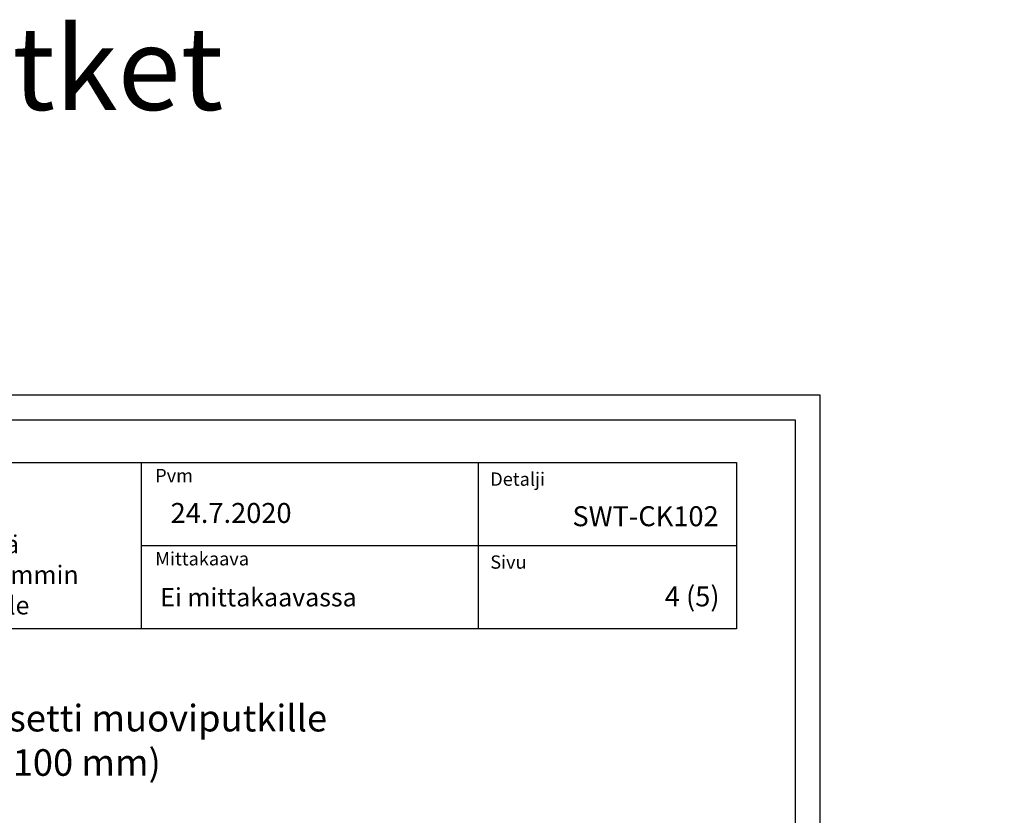
# Model space of a CAD drawing. Units: millimetres. Extents: x -8182 to 2595, y -12029 to -5903.
# Drawn here: x -6033 to -5441, y -8397 to -7919 of the extents above; entities that cross this region are included whole.
import ezdxf
from ezdxf.enums import TextEntityAlignment as Align

# ---------------------------------------------------------------- set-up
doc = ezdxf.new("R2010")
doc.units = ezdxf.units.MM
doc.header["$LTSCALE"] = 5
doc.header["$MEASUREMENT"] = 0
doc.linetypes.add('DASHDOT', pattern=[9, 5, -2, 0, -2])
doc.styles.add('_Otsikko', font='verdana.ttf', dxfattribs={"height": 16})
doc.styles.add('_Teksti 11', font='verdana.ttf', dxfattribs={"height": 11})
doc.styles.add('_Teksti 12', font='verdana.ttf', dxfattribs={"height": 12})
doc.styles.add('_Teksti 8', font='verdana.ttf', dxfattribs={"height": 8})
doc.styles.add('Teksti 50', font='simplex.shx', dxfattribs={"width": 0.8, "height": 50})

msp = doc.modelspace()

# ---------------------------------------------------------------- linework, layer by layer
for p, q in [((-5960.18852, -8184.87583), (-5960.18852, -8284.87583)), ((-5757.68852, -8184.76589), (-5757.68852, -8284.74637)), ((-5960.18852, -8234.87583), (-5602.33659, -8234.87583))]:
    msp.add_line(p, q)
for points in [[(-6601.98343, -9629.44101), (-5551.98343, -9629.44101), (-5551.98343, -8144.44101), (-6601.98343, -8144.44101)], [(-6586.98343, -9614.44101), (-5566.98343, -9614.44101), (-5566.98343, -8159.44101), (-6586.98343, -8159.44101)], [(-6552.33659, -8184.87583), (-5602.33659, -8184.87583), (-5602.33659, -8284.87583), (-6552.33659, -8284.87583)]]:
    msp.add_lwpolyline(points, close=True)

# ---------------------------------------------------------------- texts
at = {"style": '_Teksti 8'}
for s, p in [('Pvm', (-5951.73996, -8188.77453)), ('Mittakaava', (-5951.73996, -8238.77453))]:
    msp.add_text(s, height=8, dxfattribs=at).set_placement(p, align=Align.TOP_LEFT)
for s, p in [('Detalji', (-5750.35231, -8198.88247)), ('Sivu', (-5750.35231, -8248.76277))]:
    msp.add_text(s, height=8, dxfattribs=at).set_placement(p)
at = {"ltscale": 10, "insert": (-7712.30054, -7922.89794, 1), "char_height": 50, "attachment_point": 1, "style": 'Teksti 50'}
msp.add_mtext_dynamic_manual_height_columns('\\pxtc32,c58,c86,c113,c139,c165;Komposiittiputket^IMuoviputket^IKaapelit', width=5067.4561146, gutter_width=1, heights=[106.08394], dxfattribs=at)
at = {"attachment_point": 1}
for s, insert, char_height, width, style in [('Asennusdetalji\\PSewatek C-sarja betonirakent. seinässä\\PLäpivienti asennetaan rakenteen molemmin puolin joko pintaan tai rakenteen sisälle', (-6307.28803, -8210.24953), 11, 341.3236465, '_Teksti 11'), ('\\pxql;24.7.2020', (-5942.49379, -8209.24007), 12, 71.6920732, '_Teksti 12'), ('Ei mittakaavassa', (-5948.71873, -8260.43681), 11, 130.7738989, '_Teksti 11'), ('\\pxqr;4 (5)', (-5684.23234, -8259.40949), 12, 71.6920732, '_Teksti 12')]:
    msp.add_mtext(s, dxfattribs=dict(at, insert=insert, char_height=char_height, width=width, style=style))
at = {"insert": (-5717.28189, -8211.20868), "char_height": 12, "attachment_point": 1, "style": '_Teksti 12'}
msp.add_mtext_dynamic_manual_height_columns('\\pxqr;SWT-CK102', width=104.2064661, gutter_width=50, heights=[15.51885], dxfattribs=at)
at = {"linetype": 'DASHDOT', "ltscale": 10, "insert": (-6394.99598, -8330.63068), "char_height": 16, "attachment_point": 1, "style": '_Otsikko'}
msp.add_mtext_dynamic_manual_height_columns('\\pxqc;C-sarjan palokatkomansetti muoviputkille\\P(min rakenne 100 mm)', width=663.9450577, gutter_width=0, heights=[59.89701], dxfattribs=at)

doc.saveas('drawing.dxf')
